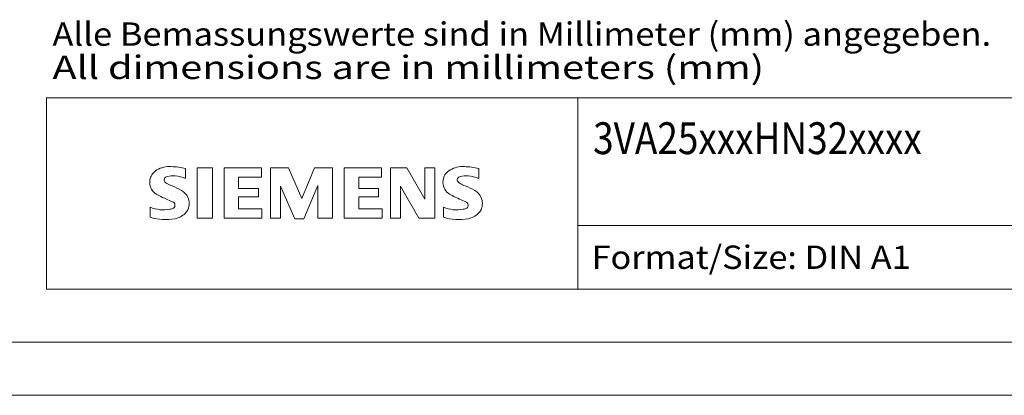
# Model space of a CAD drawing. Extents: x 0 to 2523, y 0 to 1782.
# Drawn here: x 2080 to 2358, y 0 to 106 of the extents above; entities that cross this region are included whole.
import ezdxf
from ezdxf.enums import TextEntityAlignment as Align

# ---------------------------------------------------------------- set-up
doc = ezdxf.new("R2010")
doc.units = 0
doc.header["$LTSCALE"] = 15
doc.header["$MEASUREMENT"] = 0
doc.layers.add('90000_FRAME', color=7, linetype='CONTINUOUS')
doc.styles.add('TFONT1', font='TXT.SHX')

msp = doc.modelspace()

# ---------------------------------------------------------------- linework, layer by layer
at = {"layer": '90000_FRAME', "color": 7, "linetype": 'Continuous', "lineweight": 13}
for p, q in [((2088.000147, 83.999935), (2493.000147, 83.999935)), ((2088.000147, 29.999935), (2088.000147, 83.999935)), ((2238.000147, 29.999935), (2238.000147, 83.999935)), ((2127.278993, 61.249019), (2127.278993, 64.100981)), ((2130.558749, 64.243579), (2130.558749, 49.983771)), ((2130.558749, 64.243579), (2134.836691, 64.243579)), ((2134.836691, 64.243579), (2134.836691, 49.983771)), ((2138.116447, 64.243579), (2138.116447, 49.983771)), ((2148.668704, 64.243579), (2138.116447, 64.243579)), ((2148.668704, 64.243579), (2148.668704, 61.605514)), ((2151.235469, 49.983771), (2151.235469, 64.243579)), ((2156.369, 64.243579), (2151.235469, 64.243579)), ((2156.369, 64.243579), (2160.07655, 55.545096)), ((2163.641502, 64.243579), (2160.07655, 55.545096)), ((2168.775032, 64.243579), (2163.641502, 64.243579)), ((2168.775032, 64.243579), (2168.775032, 49.983771)), ((2172.054788, 64.243579), (2172.054788, 49.983771)), ((2182.607045, 64.243579), (2172.054788, 64.243579)), ((2182.607045, 64.243579), (2182.607045, 61.605514)), ((2185.102512, 49.983771), (2185.102512, 64.243579)), ((2189.736949, 64.243579), (2185.102512, 64.243579)), ((2189.736949, 64.243579), (2194.799181, 55.402498)), ((2197.651142, 64.243579), (2194.799181, 64.243579)), ((2194.799181, 64.243579), (2194.799181, 55.402498)), ((2197.651142, 64.243579), (2197.651142, 49.983771)), ((2210.057174, 61.249019), (2210.057174, 64.100981)), ((2117.872614, 62.501162), (2118.694811, 63.323381)), ((2148.668704, 61.605514), (2142.251791, 61.605514)), ((2142.251791, 61.605514), (2142.251791, 58.397058)), ((2182.607045, 61.605514), (2176.190132, 61.605514)), ((2176.190132, 61.605514), (2176.190132, 58.397058)), ((2147.813116, 58.397058), (2142.251791, 58.397058)), ((2147.813116, 58.397058), (2147.813116, 56.044189)), ((2158.080177, 49.841173), (2154.087431, 59.110048)), ((2154.087431, 49.983771), (2154.087431, 59.110048)), ((2164.639688, 59.252646), (2160.646942, 49.841173)), ((2164.639688, 59.252646), (2164.639688, 49.983771)), ((2181.751457, 58.397058), (2176.190132, 58.397058)), ((2181.751457, 58.397058), (2181.751457, 56.044189)), ((2193.088004, 49.983771), (2187.954473, 59.110048)), ((2187.954473, 49.983771), (2187.954473, 59.110048)), ((2147.813116, 56.044189), (2142.251791, 56.044189)), ((2142.251791, 56.044189), (2142.251791, 52.693135)), ((2181.751457, 56.044189), (2176.190132, 56.044189)), ((2176.190132, 56.044189), (2176.190132, 52.693135)), ((2117.297128, 50.268967), (2117.297128, 53.120929)), ((2200.075309, 50.268967), (2200.075309, 53.120929)), ((2148.811302, 52.693135), (2142.251791, 52.693135)), ((2148.811302, 52.693135), (2148.811302, 49.983771)), ((2182.749643, 52.693135), (2176.190132, 52.693135)), ((2182.749643, 52.693135), (2182.749643, 49.983771)), ((2130.558749, 49.983771), (2134.836691, 49.983771)), ((2138.116447, 49.983771), (2148.811302, 49.983771)), ((2151.235469, 49.983771), (2154.087431, 49.983771)), ((2158.080177, 49.841173), (2160.646942, 49.841173)), ((2168.775032, 49.983771), (2164.639688, 49.983771)), ((2172.054788, 49.983771), (2182.749643, 49.983771)), ((2185.102512, 49.983771), (2187.954473, 49.983771)), ((2197.651142, 49.983771), (2193.088004, 49.983771)), ((2238.000147, 47.999935), (2493.000147, 47.999935)), ((2088.000147, 29.999935), (2493.000147, 29.999935)), ((2508.000147, 14.999935), (15.000147, 14.999935)), ((2523.000147, -0.000065), (0.000147, -0.000065))]:
    msp.add_line(p, q, dxfattribs=at)
for centre, radius, start, end in [((2122.747048, 57.514732), 7.100774, 86.221802, 120.42726), ((2121.940478, 37.426229), 27.203715, 78.682705, 87.31476), ((2205.525229, 57.514732), 7.100774, 86.221802, 120.42726), ((2204.718659, 37.426229), 27.203715, 78.682705, 87.31476), ((2121.075977, 60.179534), 3.927276, 164.197486, 195.802514), ((2120.57227, 60.502057), 3.359242, 142.813918, 167.152295), ((2121.608198, 59.582312), 4.74164, 121.214095, 141.525477), ((2122.109813, 60.856874), 0.908888, 154.440035, 221.82017), ((2122.347477, 60.619211), 1.230927, 102.828783, 149.225964), ((2123.598557, 55.392205), 6.60551, 84.040006, 103.342766), ((2122.575666, 48.140113), 13.927121, 70.262586, 82.952419), ((2203.854158, 60.179534), 3.927276, 164.197486, 195.802514), ((2203.350451, 60.502057), 3.359242, 142.813918, 167.152295), ((2204.386379, 59.582312), 4.74164, 121.214095, 141.525477), ((2204.887994, 60.856874), 0.908888, 154.440035, 221.82017), ((2205.125658, 60.619211), 1.230927, 102.828783, 149.225964), ((2206.376738, 55.392205), 6.60551, 84.040006, 103.342766), ((2205.353847, 48.140113), 13.927121, 70.262586, 82.952419), ((2120.889503, 60.058874), 3.715565, 194.795219, 225.717655), ((2123.339721, 62.015484), 2.598383, 222.776039, 239.036243), ((2126.045076, 66.802327), 8.096223, 240.0482, 251.377967), ((2115.819593, 40.024667), 20.576321, 59.902027, 68.203648), ((2203.667684, 60.058874), 3.715565, 194.795219, 225.717655), ((2206.117903, 62.015484), 2.598383, 222.776039, 239.036243), ((2208.823257, 66.802327), 8.096223, 240.0482, 251.377967), ((2198.597774, 40.024667), 20.576321, 59.902027, 68.203648), ((2122.701595, 62.175907), 6.498875, 227.311928, 242.704032), ((2134.266299, 84.777701), 31.887493, 242.86201, 247.104203), ((2123.846005, 53.937839), 4.514108, 25.956292, 59.483483), ((2124.062619, 54.171409), 4.218686, 335.386797, 24.391512), ((2205.479776, 62.175907), 6.498875, 227.311928, 242.704032), ((2217.04448, 84.777701), 31.887493, 242.86201, 247.104203), ((2206.624186, 53.937839), 4.514108, 25.956292, 59.483483), ((2206.840801, 54.171409), 4.218686, 335.386797, 24.391512), ((2121.033611, 62.154982), 9.776268, 247.530021, 280.757952), ((2101.878712, 7.400422), 51.994825, 65.341467, 67.399777), ((2122.411052, 55.855247), 3.334858, 277.709996, 295.688493), ((2123.263981, 53.68077), 1.020507, 305.503221, 72.46529), ((2203.811792, 62.154982), 9.776268, 247.530021, 280.757952), ((2184.656893, 7.400422), 51.994825, 65.341467, 67.399777), ((2205.189233, 55.855247), 3.334858, 277.709996, 295.688493), ((2206.042163, 53.68077), 1.020507, 305.503221, 72.46529), ((2121.566, 63.88589), 14.270384, 252.59392, 280.98166), ((2122.930506, 56.031849), 6.30218, 282.405836, 311.864443), ((2124.048705, 54.331631), 4.300342, 315.890455, 333.522926), ((2204.344181, 63.88589), 14.270384, 252.59392, 280.98166), ((2205.708687, 56.031849), 6.30218, 282.405836, 311.864443), ((2206.826886, 54.331631), 4.300342, 315.890455, 333.522926)]:
    msp.add_arc(centre, radius, start, end, dxfattribs=at)

# ---------------------------------------------------------------- texts
at = {"layer": '90000_FRAME', "color": 7, "linetype": 'Continuous', "lineweight": 13, "style": 'TFONT1'}
for s, height, width, p, p2 in [('Alle Bemassungswerte sind in Millimeter (mm) angegeben.', 6.6, 0.825144, (2089.678769, 98.720114), (2354.715076, 98.720114)), ('All dimensions are in millimeters (mm)', 6.6, 0.961374, (2089.678769, 89.333047), (2290.605899, 89.333047)), ('3VA25xxxHN32xxxx', 9, 0.644335, (2242.344397, 68.10936), (2335.128601, 68.10936)), ('Format/Size: DIN A1', 6.6, 0.819323, (2241.887932, 35.699935), (2332.013496, 35.699935))]:
    msp.add_text(s, height=height, dxfattribs=dict(at, width=width)).set_placement(p, p2, align=Align.FIT)

doc.saveas('drawing.dxf')
